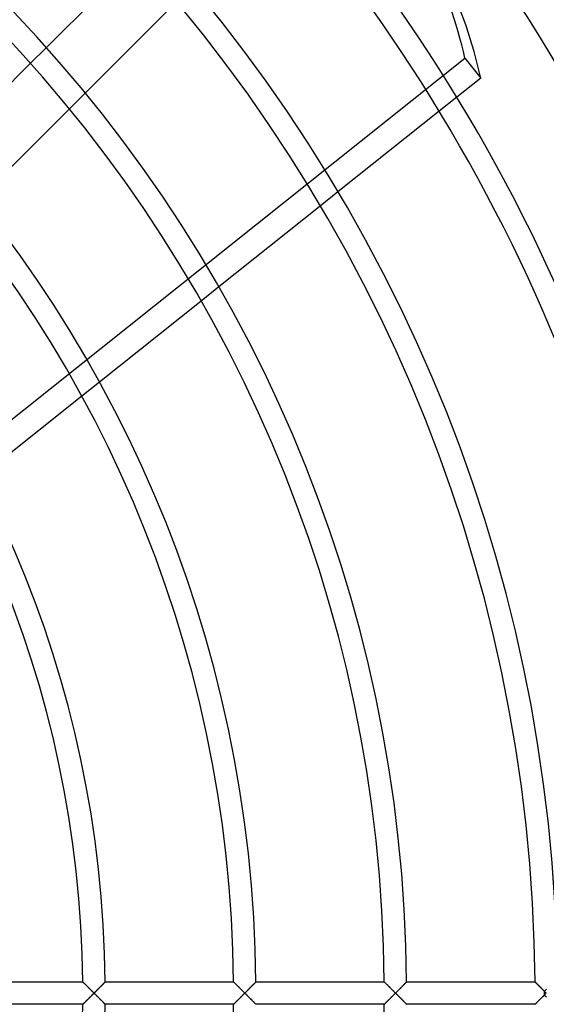
# Model space of a CAD drawing. Extents: x -315 to 315, y -315 to 315.
# Drawn here: x 139 to 210, y -2 to 131 of the extents above; entities that cross this region are included whole.
import ezdxf

# ---------------------------------------------------------------- set-up
doc = ezdxf.new("R2010")
doc.units = 0
doc.layers.add('HIDDEN', color=7, linetype='CONTINUOUS')
doc.layers.add('THICK', color=7, linetype='CONTINUOUS')

msp = doc.modelspace()

# ---------------------------------------------------------------- linework, layer by layer
at = {"layer": 'HIDDEN'}
for p, q in [((140.36, 124.81), (142.49, 126.93)), ((89.69, 38.62), (198.64, 125.51)), ((198.64, 125.51), (200.78, 122.83)), ((147.7, 120.83), (145.57, 118.7)), ((197.55, 120.26), (195.19, 118.37)), ((181.6, 107.54), (179.23, 105.65)), ((165.62, 94.79), (163.24, 92.9)), ((149.59, 82.01), (147.21, 80.11)), ((147.37, 1.5), (147.37, 1.5)), ((147.37, 1.5), (147.38, 1.48)), ((147.38, 1.48), (147.41, 1.46)), ((147.41, 1.46), (147.43, 1.43)), ((147.43, 1.43), (147.47, 1.4)), ((147.47, 1.4), (147.51, 1.36)), ((147.51, 1.36), (147.56, 1.31)), ((150.16, 1.29), (150.2, 1.33)), ((150.2, 1.33), (150.24, 1.38)), ((150.24, 1.38), (150.28, 1.41)), ((150.28, 1.41), (150.31, 1.44)), ((150.31, 1.44), (150.34, 1.47)), ((150.34, 1.47), (150.35, 1.49)), ((150.35, 1.49), (150.36, 1.5)), ((150.36, 1.5), (150.37, 1.5)), ((167.59, 1.5), (167.6, 1.5)), ((167.6, 1.5), (167.61, 1.48)), ((167.61, 1.48), (167.63, 1.46)), ((167.63, 1.46), (167.66, 1.43)), ((167.66, 1.43), (167.7, 1.4)), ((167.7, 1.4), (167.74, 1.36)), ((167.74, 1.36), (167.79, 1.31)), ((170.39, 1.3), (170.43, 1.34)), ((170.43, 1.34), (170.47, 1.38)), ((170.47, 1.38), (170.51, 1.42)), ((170.51, 1.42), (170.54, 1.44)), ((170.54, 1.44), (170.56, 1.47)), ((170.56, 1.47), (170.58, 1.49)), ((170.58, 1.49), (170.59, 1.5)), ((170.59, 1.5), (170.59, 1.5)), ((187.82, 1.5), (187.82, 1.5)), ((187.82, 1.5), (187.84, 1.48)), ((187.84, 1.48), (187.86, 1.46)), ((187.86, 1.46), (187.89, 1.43)), ((187.89, 1.43), (187.92, 1.4)), ((187.92, 1.4), (187.96, 1.36)), ((187.96, 1.36), (188.01, 1.31)), ((190.62, 1.3), (190.66, 1.34)), ((190.66, 1.34), (190.7, 1.38)), ((190.7, 1.38), (190.74, 1.42)), ((190.74, 1.42), (190.76, 1.45)), ((190.76, 1.45), (190.79, 1.47)), ((190.79, 1.47), (190.81, 1.49)), ((190.81, 1.49), (190.82, 1.5)), ((190.82, 1.5), (190.82, 1.5)), ((208.04, 1.5), (208.05, 1.5)), ((208.05, 1.5), (208.06, 1.49)), ((208.06, 1.49), (208.07, 1.47)), ((208.07, 1.47), (208.1, 1.45)), ((208.1, 1.45), (208.12, 1.42)), ((208.12, 1.42), (208.16, 1.39)), ((208.16, 1.39), (208.19, 1.35)), ((208.19, 1.35), (208.24, 1.31)), ((147.56, 1.31), (147.61, 1.26)), ((147.61, 1.26), (147.67, 1.2)), ((147.67, 1.2), (147.73, 1.14)), ((147.73, 1.14), (147.8, 1.07)), ((147.8, 1.07), (147.86, 1.01)), ((147.86, 1.01), (147.93, 0.94)), ((147.93, 0.94), (148.01, 0.87)), ((148.01, 0.87), (148.08, 0.79)), ((148.08, 0.79), (148.16, 0.72)), ((148.16, 0.72), (148.23, 0.64)), ((148.23, 0.64), (148.31, 0.56)), ((148.31, 0.56), (148.39, 0.48)), ((148.39, 0.48), (148.47, 0.4)), ((148.47, 0.4), (148.55, 0.32)), ((148.55, 0.32), (148.63, 0.24)), ((148.63, 0.24), (148.71, 0.16)), ((148.71, 0.16), (148.79, 0.08)), ((148.79, 0.08), (148.88, 0)), ((148.88, 0), (148.79, -0.08)), ((148.88, 0), (148.95, 0.08)), ((148.95, -0.08), (148.88, 0)), ((148.95, 0.08), (149.03, 0.15)), ((149.03, 0.15), (149.1, 0.23)), ((149.1, 0.23), (149.18, 0.3)), ((149.18, 0.3), (149.25, 0.38)), ((149.25, 0.38), (149.32, 0.45)), ((149.32, 0.45), (149.4, 0.52)), ((149.4, 0.52), (149.47, 0.6)), ((149.47, 0.6), (149.54, 0.67)), ((149.54, 0.67), (149.61, 0.74)), ((149.61, 0.74), (149.68, 0.81)), ((149.68, 0.81), (149.75, 0.88)), ((149.75, 0.88), (149.81, 0.94)), ((149.81, 0.94), (149.88, 1.01)), ((149.88, 1.01), (149.94, 1.07)), ((149.94, 1.07), (150, 1.13)), ((150, 1.13), (150.05, 1.18)), ((150.05, 1.18), (150.11, 1.24)), ((150.11, 1.24), (150.16, 1.29)), ((167.79, 1.31), (167.84, 1.26)), ((167.84, 1.26), (167.9, 1.2)), ((167.9, 1.2), (167.96, 1.14)), ((167.96, 1.14), (168.02, 1.07)), ((168.02, 1.07), (168.09, 1.01)), ((168.09, 1.01), (168.16, 0.94)), ((168.16, 0.94), (168.23, 0.87)), ((168.23, 0.87), (168.31, 0.79)), ((168.31, 0.79), (168.38, 0.72)), ((168.38, 0.72), (168.46, 0.64)), ((168.46, 0.64), (168.54, 0.56)), ((168.54, 0.56), (168.61, 0.48)), ((168.61, 0.48), (168.69, 0.4)), ((168.69, 0.4), (168.78, 0.32)), ((168.78, 0.32), (168.86, 0.24)), ((168.86, 0.24), (168.94, 0.16)), ((168.94, 0.16), (169.02, 0.08)), ((169.02, 0.08), (169.1, 0)), ((169.1, 0), (169.02, -0.08)), ((169.1, 0), (169.18, 0.08)), ((169.18, -0.08), (169.1, 0)), ((169.18, 0.08), (169.26, 0.16)), ((169.26, 0.16), (169.34, 0.24)), ((169.34, 0.24), (169.42, 0.32)), ((169.42, 0.32), (169.49, 0.39)), ((169.49, 0.39), (169.57, 0.47)), ((169.57, 0.47), (169.64, 0.54)), ((169.64, 0.54), (169.72, 0.62)), ((169.72, 0.62), (169.79, 0.69)), ((169.79, 0.69), (169.86, 0.76)), ((169.86, 0.76), (169.93, 0.83)), ((169.93, 0.83), (169.99, 0.89)), ((169.99, 0.89), (170.06, 0.96)), ((170.06, 0.96), (170.12, 1.02)), ((170.12, 1.02), (170.18, 1.08)), ((170.18, 1.08), (170.24, 1.14)), ((170.24, 1.14), (170.29, 1.19)), ((170.29, 1.19), (170.34, 1.25)), ((170.34, 1.25), (170.39, 1.3)), ((188.01, 1.31), (188.06, 1.26)), ((188.06, 1.26), (188.12, 1.2)), ((188.12, 1.2), (188.18, 1.14)), ((188.18, 1.14), (188.25, 1.07)), ((188.25, 1.07), (188.31, 1.01)), ((188.31, 1.01), (188.38, 0.94)), ((188.38, 0.94), (188.46, 0.87)), ((188.46, 0.87), (188.53, 0.79)), ((188.53, 0.79), (188.61, 0.72)), ((188.61, 0.72), (188.68, 0.64)), ((188.68, 0.64), (188.76, 0.56)), ((188.76, 0.56), (188.84, 0.48)), ((188.84, 0.48), (188.92, 0.4)), ((188.92, 0.4), (189, 0.32)), ((189, 0.32), (189.08, 0.24)), ((189.08, 0.24), (189.16, 0.16)), ((189.16, 0.16), (189.24, 0.08)), ((189.24, 0.08), (189.32, 0)), ((189.32, 0), (189.24, -0.08)), ((189.32, 0), (189.4, 0.08)), ((189.4, -0.08), (189.32, 0)), ((189.4, 0.08), (189.48, 0.16)), ((189.48, 0.16), (189.56, 0.24)), ((189.56, 0.24), (189.64, 0.32)), ((189.64, 0.32), (189.72, 0.39)), ((189.72, 0.39), (189.8, 0.47)), ((189.8, 0.47), (189.87, 0.55)), ((189.87, 0.55), (189.94, 0.62)), ((189.94, 0.62), (190.01, 0.69)), ((190.01, 0.69), (190.08, 0.76)), ((190.08, 0.76), (190.15, 0.83)), ((190.15, 0.83), (190.22, 0.89)), ((190.22, 0.89), (190.28, 0.96)), ((190.28, 0.96), (190.34, 1.02)), ((190.34, 1.02), (190.4, 1.08)), ((190.4, 1.08), (190.46, 1.14)), ((190.46, 1.14), (190.52, 1.2)), ((190.52, 1.2), (190.57, 1.25)), ((190.57, 1.25), (190.62, 1.3)), ((208.24, 1.31), (208.28, 1.26)), ((208.28, 1.26), (208.33, 1.22)), ((208.33, 1.22), (208.38, 1.16)), ((208.38, 1.16), (208.44, 1.11)), ((208.44, 1.11), (208.49, 1.05)), ((208.49, 1.05), (208.55, 0.99)), ((208.55, 0.99), (208.62, 0.93)), ((208.62, 0.93), (208.68, 0.87)), ((208.68, 0.87), (208.74, 0.81)), ((208.74, 0.81), (208.81, 0.74)), ((208.81, 0.74), (208.87, 0.67)), ((208.87, 0.67), (208.94, 0.61)), ((208.94, 0.61), (209.01, 0.54)), ((209.01, 0.54), (209.08, 0.47)), ((209.08, 0.47), (209.15, 0.4)), ((209.15, 0.4), (209.22, 0.33)), ((209.22, 0.33), (209.29, 0.26)), ((209.29, 0.26), (209.36, 0.33)), ((209.36, 0.33), (209.43, 0.39)), ((209.43, 0.39), (209.5, 0.46)), ((209.5, 0.46), (209.57, 0.53)), ((147.56, -1.31), (147.51, -1.36)), ((147.61, -1.26), (147.56, -1.31)), ((147.67, -1.2), (147.61, -1.26)), ((147.73, -1.14), (147.67, -1.2)), ((147.8, -1.07), (147.73, -1.14)), ((147.86, -1.01), (147.8, -1.07)), ((147.93, -0.94), (147.86, -1.01)), ((148.01, -0.87), (147.93, -0.94)), ((148.08, -0.79), (148.01, -0.87)), ((148.16, -0.72), (148.08, -0.79)), ((148.23, -0.64), (148.16, -0.72)), ((148.31, -0.56), (148.23, -0.64)), ((148.39, -0.48), (148.31, -0.56)), ((148.47, -0.41), (148.39, -0.48)), ((148.55, -0.32), (148.47, -0.41)), ((148.63, -0.24), (148.55, -0.32)), ((148.71, -0.16), (148.63, -0.24)), ((148.79, -0.08), (148.71, -0.16)), ((149.03, -0.16), (148.95, -0.08)), ((149.11, -0.23), (149.03, -0.16)), ((149.19, -0.31), (149.11, -0.23)), ((149.26, -0.39), (149.19, -0.31)), ((149.34, -0.47), (149.26, -0.39)), ((149.42, -0.54), (149.34, -0.47)), ((149.49, -0.62), (149.42, -0.54)), ((149.57, -0.69), (149.49, -0.62)), ((149.64, -0.76), (149.57, -0.69)), ((149.71, -0.84), (149.64, -0.76)), ((149.78, -0.91), (149.71, -0.84)), ((149.85, -0.97), (149.78, -0.91)), ((149.91, -1.04), (149.85, -0.97)), ((149.97, -1.1), (149.91, -1.04)), ((150.03, -1.16), (149.97, -1.1)), ((150.09, -1.22), (150.03, -1.16)), ((150.14, -1.27), (150.09, -1.22)), ((150.19, -1.32), (150.14, -1.27)), ((167.79, -1.31), (167.74, -1.36)), ((167.84, -1.26), (167.79, -1.31)), ((167.9, -1.2), (167.84, -1.26)), ((167.96, -1.14), (167.9, -1.2)), ((168.02, -1.07), (167.96, -1.14)), ((168.09, -1.01), (168.02, -1.07)), ((168.16, -0.94), (168.09, -1.01)), ((168.23, -0.87), (168.16, -0.94)), ((168.31, -0.79), (168.23, -0.87)), ((168.38, -0.72), (168.31, -0.79)), ((168.46, -0.64), (168.38, -0.72)), ((168.54, -0.56), (168.46, -0.64)), ((168.61, -0.48), (168.54, -0.56)), ((168.69, -0.41), (168.61, -0.48)), ((168.78, -0.32), (168.69, -0.41)), ((168.86, -0.24), (168.78, -0.32)), ((168.94, -0.16), (168.86, -0.24)), ((169.02, -0.08), (168.94, -0.16)), ((169.26, -0.16), (169.18, -0.08)), ((169.34, -0.24), (169.26, -0.16)), ((169.42, -0.32), (169.34, -0.24)), ((169.49, -0.39), (169.42, -0.32)), ((169.57, -0.47), (169.49, -0.39)), ((169.64, -0.54), (169.57, -0.47)), ((169.72, -0.62), (169.64, -0.54)), ((169.79, -0.69), (169.72, -0.62)), ((169.86, -0.76), (169.79, -0.69)), ((169.93, -0.83), (169.86, -0.76)), ((169.99, -0.89), (169.93, -0.83)), ((170.06, -0.96), (169.99, -0.89)), ((170.12, -1.02), (170.06, -0.96)), ((170.18, -1.08), (170.12, -1.02)), ((170.24, -1.14), (170.18, -1.08)), ((170.29, -1.19), (170.24, -1.14)), ((170.34, -1.25), (170.29, -1.19)), ((170.39, -1.3), (170.34, -1.25)), ((170.43, -1.34), (170.39, -1.3)), ((188.01, -1.31), (187.96, -1.36)), ((188.06, -1.26), (188.01, -1.31)), ((188.12, -1.2), (188.06, -1.26)), ((188.18, -1.14), (188.12, -1.2)), ((188.25, -1.07), (188.18, -1.14)), ((188.31, -1.01), (188.25, -1.07)), ((188.38, -0.94), (188.31, -1.01)), ((188.46, -0.87), (188.38, -0.94)), ((188.53, -0.79), (188.46, -0.87)), ((188.61, -0.72), (188.53, -0.79)), ((188.68, -0.64), (188.61, -0.72)), ((188.76, -0.56), (188.68, -0.64)), ((188.84, -0.48), (188.76, -0.56)), ((188.92, -0.41), (188.84, -0.48)), ((189, -0.32), (188.92, -0.41)), ((189.08, -0.24), (189, -0.32)), ((189.16, -0.16), (189.08, -0.24)), ((189.24, -0.08), (189.16, -0.16)), ((189.48, -0.16), (189.4, -0.08)), ((189.56, -0.24), (189.48, -0.16)), ((189.64, -0.32), (189.56, -0.24)), ((189.72, -0.39), (189.64, -0.32)), ((189.8, -0.47), (189.72, -0.39)), ((189.87, -0.55), (189.8, -0.47)), ((189.94, -0.62), (189.87, -0.55)), ((190.01, -0.69), (189.94, -0.62)), ((190.08, -0.76), (190.01, -0.69)), ((190.15, -0.83), (190.08, -0.76)), ((190.22, -0.89), (190.15, -0.83)), ((190.28, -0.96), (190.22, -0.89)), ((190.34, -1.02), (190.28, -0.96)), ((190.4, -1.08), (190.34, -1.02)), ((190.46, -1.14), (190.4, -1.08)), ((190.52, -1.2), (190.46, -1.14)), ((190.57, -1.25), (190.52, -1.2)), ((190.62, -1.3), (190.57, -1.25)), ((190.66, -1.34), (190.62, -1.3)), ((208.25, -1.29), (208.2, -1.35)), ((208.31, -1.24), (208.25, -1.29)), ((208.37, -1.18), (208.31, -1.24)), ((208.43, -1.11), (208.37, -1.18)), ((208.5, -1.05), (208.43, -1.11)), ((208.57, -0.98), (208.5, -1.05)), ((208.65, -0.9), (208.57, -0.98)), ((208.72, -0.83), (208.65, -0.9)), ((208.8, -0.75), (208.72, -0.83)), ((208.88, -0.67), (208.8, -0.75)), ((208.96, -0.59), (208.88, -0.67)), ((209.04, -0.51), (208.96, -0.59)), ((209.12, -0.43), (209.04, -0.51)), ((209.21, -0.34), (209.12, -0.43)), ((209.29, -0.26), (209.21, -0.34)), ((209.36, -0.33), (209.29, -0.26)), ((209.43, -0.39), (209.36, -0.33)), ((209.5, -0.46), (209.43, -0.39)), ((209.57, -0.53), (209.5, -0.46)), ((147.38, -1.48), (147.37, -1.5)), ((147.37, -1.5), (147.37, -1.5)), ((147.41, -1.46), (147.38, -1.48)), ((147.43, -1.43), (147.41, -1.46)), ((147.47, -1.4), (147.43, -1.43)), ((147.51, -1.36), (147.47, -1.4)), ((150.24, -1.37), (150.19, -1.32)), ((150.27, -1.41), (150.24, -1.37)), ((150.31, -1.44), (150.27, -1.41)), ((150.33, -1.46), (150.31, -1.44)), ((150.35, -1.48), (150.33, -1.46)), ((150.36, -1.5), (150.35, -1.48)), ((150.37, -1.5), (150.36, -1.5)), ((167.6, -1.5), (167.59, -1.5)), ((167.61, -1.48), (167.6, -1.5)), ((167.63, -1.46), (167.61, -1.48)), ((167.66, -1.43), (167.63, -1.46)), ((167.7, -1.4), (167.66, -1.43)), ((167.74, -1.36), (167.7, -1.4)), ((170.47, -1.38), (170.43, -1.34)), ((170.51, -1.42), (170.47, -1.38)), ((170.54, -1.44), (170.51, -1.42)), ((170.56, -1.47), (170.54, -1.44)), ((170.58, -1.49), (170.56, -1.47)), ((170.59, -1.5), (170.58, -1.49)), ((170.59, -1.5), (170.59, -1.5)), ((187.84, -1.48), (187.82, -1.5)), ((187.82, -1.5), (187.82, -1.5)), ((187.86, -1.46), (187.84, -1.48)), ((187.89, -1.43), (187.86, -1.46)), ((187.92, -1.4), (187.89, -1.43)), ((187.96, -1.36), (187.92, -1.4)), ((190.7, -1.38), (190.66, -1.34)), ((190.74, -1.42), (190.7, -1.38)), ((190.76, -1.45), (190.74, -1.42)), ((190.79, -1.47), (190.76, -1.45)), ((190.81, -1.49), (190.79, -1.47)), ((190.82, -1.5), (190.81, -1.49)), ((190.82, -1.5), (190.82, -1.5)), ((208.05, -1.5), (208.04, -1.5)), ((208.06, -1.48), (208.05, -1.5)), ((208.09, -1.46), (208.06, -1.48)), ((208.12, -1.43), (208.09, -1.46)), ((208.15, -1.39), (208.12, -1.43)), ((208.2, -1.35), (208.15, -1.39))]:
    msp.add_line(p, q, dxfattribs=at)
for radius, start, end in [(268, 0, 90), (249.96, 0, 180), (250, 0, 90), (268, 180, 0), (250, 270, 0)]:
    msp.add_arc((0, 0), radius, start, end, dxfattribs=at)
for centre, major_axis, ratio, start_param, end_param in [((92.75, 76.16), (-93.82, -74.82), 0.707107, 2.812343, 3.141593), ((209.55, 0), (0, -1.5), 0.176073, -1.744977, -1.396616)]:
    msp.add_ellipse(centre, major_axis=major_axis, ratio=ratio, start_param=start_param, end_param=end_param, dxfattribs=at)
at = {"layer": 'THICK'}
for p, q in [((142.49, 126.93), (154.69, 139.13)), ((159.93, 133.06), (147.7, 120.83)), ((128.16, 112.6), (140.36, 124.81)), ((200.78, 122.83), (197.55, 120.26)), ((145.57, 118.7), (133.32, 106.45)), ((195.19, 118.37), (181.6, 107.54)), ((179.23, 105.65), (165.62, 94.79)), ((163.24, 92.9), (149.59, 82.01)), ((147.21, 80.11), (133.51, 69.19)), ((130.14, 1.5), (147.37, 1.5)), ((147.38, 1.48), (147.37, 1.5)), ((147.37, 1.5), (147.37, 1.5)), ((147.4, 1.47), (147.38, 1.48)), ((147.43, 1.44), (147.4, 1.47)), ((147.46, 1.41), (147.43, 1.44)), ((147.5, 1.37), (147.46, 1.41)), ((147.54, 1.33), (147.5, 1.37)), ((147.59, 1.28), (147.54, 1.33)), ((150.19, 1.32), (150.14, 1.27)), ((150.24, 1.37), (150.19, 1.32)), ((150.27, 1.41), (150.24, 1.37)), ((150.31, 1.44), (150.27, 1.41)), ((150.33, 1.46), (150.31, 1.44)), ((150.35, 1.48), (150.33, 1.46)), ((150.36, 1.5), (150.35, 1.48)), ((150.37, 1.5), (150.36, 1.5)), ((150.37, 1.5), (167.59, 1.5)), ((167.6, 1.5), (167.59, 1.5)), ((167.61, 1.48), (167.6, 1.5)), ((167.63, 1.47), (167.61, 1.48)), ((167.65, 1.44), (167.63, 1.47)), ((167.69, 1.41), (167.65, 1.44)), ((167.72, 1.37), (167.69, 1.41)), ((167.77, 1.33), (167.72, 1.37)), ((167.81, 1.28), (167.77, 1.33)), ((170.42, 1.33), (170.38, 1.28)), ((170.47, 1.37), (170.42, 1.33)), ((170.5, 1.41), (170.47, 1.37)), ((170.53, 1.44), (170.5, 1.41)), ((170.56, 1.47), (170.53, 1.44)), ((170.58, 1.48), (170.56, 1.47)), ((170.59, 1.5), (170.58, 1.48)), ((170.59, 1.5), (170.59, 1.5)), ((170.59, 1.5), (187.82, 1.5)), ((187.83, 1.48), (187.82, 1.5)), ((187.82, 1.5), (187.82, 1.5)), ((187.85, 1.47), (187.83, 1.48)), ((187.88, 1.44), (187.85, 1.47)), ((187.91, 1.41), (187.88, 1.44)), ((187.95, 1.37), (187.91, 1.41)), ((187.99, 1.33), (187.95, 1.37)), ((188.04, 1.28), (187.99, 1.33)), ((190.65, 1.33), (190.6, 1.28)), ((190.69, 1.37), (190.65, 1.33)), ((190.73, 1.41), (190.69, 1.37)), ((190.76, 1.44), (190.73, 1.41)), ((190.79, 1.47), (190.76, 1.44)), ((190.8, 1.48), (190.79, 1.47)), ((190.82, 1.5), (190.8, 1.48)), ((190.82, 1.5), (190.82, 1.5)), ((190.82, 1.5), (208.04, 1.5)), ((208.05, 1.5), (208.04, 1.5)), ((208.06, 1.48), (208.05, 1.5)), ((208.08, 1.47), (208.06, 1.48)), ((208.1, 1.44), (208.08, 1.47)), ((208.14, 1.41), (208.1, 1.44)), ((208.18, 1.37), (208.14, 1.41)), ((208.22, 1.33), (208.18, 1.37)), ((208.27, 1.28), (208.22, 1.33)), ((147.64, 1.23), (147.59, 1.28)), ((147.7, 1.17), (147.64, 1.23)), ((147.75, 1.12), (147.7, 1.17)), ((147.82, 1.05), (147.75, 1.12)), ((147.88, 0.99), (147.82, 1.05)), ((147.95, 0.92), (147.88, 0.99)), ((148.02, 0.86), (147.95, 0.92)), ((148.09, 0.79), (148.02, 0.86)), ((148.16, 0.72), (148.09, 0.79)), ((148.23, 0.64), (148.16, 0.72)), ((148.31, 0.57), (148.23, 0.64)), ((148.39, 0.49), (148.31, 0.57)), ((148.46, 0.41), (148.39, 0.49)), ((148.54, 0.33), (148.46, 0.41)), ((148.63, 0.25), (148.54, 0.33)), ((148.71, 0.17), (148.63, 0.25)), ((148.79, 0.08), (148.71, 0.17)), ((148.88, 0), (148.79, 0.08)), ((148.79, -0.08), (148.88, 0)), ((148.95, 0.08), (148.88, 0)), ((148.88, 0), (148.95, -0.08)), ((149.03, 0.16), (148.95, 0.08)), ((149.11, 0.23), (149.03, 0.16)), ((149.19, 0.31), (149.11, 0.23)), ((149.26, 0.39), (149.19, 0.31)), ((149.34, 0.47), (149.26, 0.39)), ((149.42, 0.54), (149.34, 0.47)), ((149.49, 0.62), (149.42, 0.54)), ((149.57, 0.69), (149.49, 0.62)), ((149.64, 0.76), (149.57, 0.69)), ((149.71, 0.84), (149.64, 0.76)), ((149.78, 0.91), (149.71, 0.84)), ((149.85, 0.97), (149.78, 0.91)), ((149.91, 1.04), (149.85, 0.97)), ((149.97, 1.1), (149.91, 1.04)), ((150.03, 1.16), (149.97, 1.1)), ((150.09, 1.22), (150.03, 1.16)), ((150.14, 1.27), (150.09, 1.22)), ((167.87, 1.23), (167.81, 1.28)), ((167.92, 1.18), (167.87, 1.23)), ((167.98, 1.12), (167.92, 1.18)), ((168.04, 1.06), (167.98, 1.12)), ((168.11, 0.99), (168.04, 1.06)), ((168.17, 0.93), (168.11, 0.99)), ((168.24, 0.86), (168.17, 0.93)), ((168.31, 0.79), (168.24, 0.86)), ((168.38, 0.72), (168.31, 0.79)), ((168.46, 0.64), (168.38, 0.72)), ((168.53, 0.57), (168.46, 0.64)), ((168.61, 0.49), (168.53, 0.57)), ((168.69, 0.41), (168.61, 0.49)), ((168.77, 0.33), (168.69, 0.41)), ((168.85, 0.25), (168.77, 0.33)), ((168.93, 0.17), (168.85, 0.25)), ((169.02, 0.08), (168.93, 0.17)), ((169.1, 0), (169.02, 0.08)), ((169.02, -0.08), (169.1, 0)), ((169.18, 0.08), (169.1, 0)), ((169.1, 0), (169.18, -0.08)), ((169.27, 0.17), (169.18, 0.08)), ((169.35, 0.25), (169.27, 0.17)), ((169.43, 0.33), (169.35, 0.25)), ((169.51, 0.41), (169.43, 0.33)), ((169.59, 0.49), (169.51, 0.41)), ((169.66, 0.56), (169.59, 0.49)), ((169.74, 0.64), (169.66, 0.56)), ((169.81, 0.71), (169.74, 0.64)), ((169.88, 0.79), (169.81, 0.71)), ((169.95, 0.86), (169.88, 0.79)), ((170.02, 0.92), (169.95, 0.86)), ((170.09, 0.99), (170.02, 0.92)), ((170.15, 1.05), (170.09, 0.99)), ((170.21, 1.11), (170.15, 1.05)), ((170.27, 1.17), (170.21, 1.11)), ((170.32, 1.23), (170.27, 1.17)), ((170.38, 1.28), (170.32, 1.23)), ((188.09, 1.23), (188.04, 1.28)), ((188.15, 1.17), (188.09, 1.23)), ((188.21, 1.11), (188.15, 1.17)), ((188.27, 1.05), (188.21, 1.11)), ((188.34, 0.99), (188.27, 1.05)), ((188.4, 0.92), (188.34, 0.99)), ((188.47, 0.85), (188.4, 0.92)), ((188.54, 0.78), (188.47, 0.85)), ((188.61, 0.71), (188.54, 0.78)), ((188.69, 0.64), (188.61, 0.71)), ((188.76, 0.56), (188.69, 0.64)), ((188.84, 0.49), (188.76, 0.56)), ((188.92, 0.41), (188.84, 0.49)), ((189, 0.33), (188.92, 0.41)), ((189.08, 0.25), (189, 0.33)), ((189.16, 0.17), (189.08, 0.25)), ((189.24, 0.08), (189.16, 0.17)), ((189.32, 0), (189.24, 0.08)), ((189.24, -0.08), (189.32, 0)), ((189.41, 0.08), (189.32, 0)), ((189.32, 0), (189.41, -0.08)), ((189.49, 0.17), (189.41, 0.08)), ((189.57, 0.25), (189.49, 0.17)), ((189.65, 0.33), (189.57, 0.25)), ((189.73, 0.41), (189.65, 0.33)), ((189.81, 0.49), (189.73, 0.41)), ((189.89, 0.57), (189.81, 0.49)), ((189.97, 0.64), (189.89, 0.57)), ((190.04, 0.72), (189.97, 0.64)), ((190.11, 0.79), (190.04, 0.72)), ((190.18, 0.86), (190.11, 0.79)), ((190.25, 0.92), (190.18, 0.86)), ((190.31, 0.99), (190.25, 0.92)), ((190.38, 1.05), (190.31, 0.99)), ((190.44, 1.12), (190.38, 1.05)), ((190.5, 1.17), (190.44, 1.12)), ((190.55, 1.23), (190.5, 1.17)), ((190.6, 1.28), (190.55, 1.23)), ((208.32, 1.23), (208.27, 1.28)), ((208.37, 1.17), (208.32, 1.23)), ((208.43, 1.11), (208.37, 1.17)), ((208.5, 1.05), (208.43, 1.11)), ((208.56, 0.99), (208.5, 1.05)), ((208.63, 0.92), (208.56, 0.99)), ((208.7, 0.85), (208.63, 0.92)), ((208.77, 0.78), (208.7, 0.85)), ((208.84, 0.71), (208.77, 0.78)), ((208.91, 0.64), (208.84, 0.71)), ((208.99, 0.56), (208.91, 0.64)), ((209.06, 0.49), (208.99, 0.56)), ((209.14, 0.41), (209.06, 0.49)), ((209.22, 0.33), (209.14, 0.41)), ((209.3, 0.25), (209.22, 0.33)), ((209.38, 0.17), (209.3, 0.25)), ((209.47, 0.08), (209.38, 0.17)), ((209.55, 0), (209.47, 0.08)), ((147.54, -1.33), (147.59, -1.28)), ((147.59, -1.28), (147.64, -1.23)), ((147.64, -1.23), (147.7, -1.17)), ((147.7, -1.17), (147.75, -1.12)), ((147.75, -1.12), (147.82, -1.05)), ((147.82, -1.05), (147.88, -0.99)), ((147.88, -0.99), (147.95, -0.92)), ((147.95, -0.92), (148.02, -0.86)), ((148.02, -0.86), (148.09, -0.79)), ((148.09, -0.79), (148.16, -0.72)), ((148.16, -0.72), (148.23, -0.64)), ((148.23, -0.64), (148.31, -0.57)), ((148.31, -0.57), (148.39, -0.49)), ((148.39, -0.49), (148.46, -0.41)), ((148.46, -0.41), (148.54, -0.33)), ((148.54, -0.33), (148.63, -0.25)), ((148.63, -0.25), (148.71, -0.17)), ((148.71, -0.17), (148.79, -0.08)), ((148.95, -0.08), (149.03, -0.15)), ((149.03, -0.15), (149.1, -0.23)), ((149.1, -0.23), (149.18, -0.3)), ((149.18, -0.3), (149.25, -0.38)), ((149.25, -0.38), (149.32, -0.45)), ((149.32, -0.45), (149.4, -0.52)), ((149.4, -0.52), (149.47, -0.6)), ((149.47, -0.6), (149.54, -0.67)), ((149.54, -0.67), (149.61, -0.74)), ((149.61, -0.74), (149.68, -0.81)), ((149.68, -0.81), (149.75, -0.88)), ((149.75, -0.88), (149.81, -0.94)), ((149.81, -0.94), (149.88, -1.01)), ((149.88, -1.01), (149.94, -1.07)), ((149.94, -1.07), (150, -1.13)), ((150, -1.13), (150.05, -1.18)), ((150.05, -1.18), (150.11, -1.24)), ((150.11, -1.24), (150.16, -1.29)), ((150.16, -1.29), (150.2, -1.33)), ((167.77, -1.33), (167.81, -1.28)), ((167.81, -1.28), (167.87, -1.23)), ((167.87, -1.23), (167.92, -1.18)), ((167.92, -1.18), (167.98, -1.12)), ((167.98, -1.12), (168.04, -1.06)), ((168.04, -1.06), (168.11, -0.99)), ((168.11, -0.99), (168.17, -0.93)), ((168.17, -0.93), (168.24, -0.86)), ((168.24, -0.86), (168.31, -0.79)), ((168.31, -0.79), (168.38, -0.72)), ((168.38, -0.72), (168.46, -0.64)), ((168.46, -0.64), (168.53, -0.57)), ((168.53, -0.57), (168.61, -0.49)), ((168.61, -0.49), (168.69, -0.41)), ((168.69, -0.41), (168.77, -0.33)), ((168.77, -0.33), (168.85, -0.25)), ((168.85, -0.25), (168.93, -0.17)), ((168.93, -0.17), (169.02, -0.08)), ((169.18, -0.08), (169.27, -0.17)), ((169.27, -0.17), (169.35, -0.25)), ((169.35, -0.25), (169.43, -0.33)), ((169.43, -0.33), (169.51, -0.41)), ((169.51, -0.41), (169.59, -0.49)), ((169.59, -0.49), (169.66, -0.56)), ((169.66, -0.56), (169.74, -0.64)), ((169.74, -0.64), (169.81, -0.71)), ((169.81, -0.71), (169.88, -0.79)), ((169.88, -0.79), (169.95, -0.86)), ((169.95, -0.86), (170.02, -0.92)), ((170.02, -0.92), (170.09, -0.99)), ((170.09, -0.99), (170.15, -1.05)), ((170.15, -1.05), (170.21, -1.11)), ((170.21, -1.11), (170.27, -1.17)), ((170.27, -1.17), (170.32, -1.23)), ((170.32, -1.23), (170.38, -1.28)), ((170.38, -1.28), (170.42, -1.33)), ((187.99, -1.33), (188.04, -1.28)), ((188.04, -1.28), (188.09, -1.23)), ((188.09, -1.23), (188.15, -1.17)), ((188.15, -1.17), (188.21, -1.11)), ((188.21, -1.11), (188.27, -1.05)), ((188.27, -1.05), (188.34, -0.99)), ((188.34, -0.99), (188.4, -0.92)), ((188.4, -0.92), (188.47, -0.85)), ((188.47, -0.85), (188.54, -0.78)), ((188.54, -0.78), (188.61, -0.71)), ((188.61, -0.71), (188.69, -0.64)), ((188.69, -0.64), (188.76, -0.56)), ((188.76, -0.56), (188.84, -0.49)), ((188.84, -0.49), (188.92, -0.41)), ((188.92, -0.41), (189, -0.33)), ((189, -0.33), (189.08, -0.25)), ((189.08, -0.25), (189.16, -0.17)), ((189.16, -0.17), (189.24, -0.08)), ((189.41, -0.08), (189.49, -0.17)), ((189.49, -0.17), (189.57, -0.25)), ((189.57, -0.25), (189.65, -0.33)), ((189.65, -0.33), (189.73, -0.41)), ((189.73, -0.41), (189.81, -0.49)), ((189.81, -0.49), (189.89, -0.57)), ((189.89, -0.57), (189.97, -0.64)), ((189.97, -0.64), (190.04, -0.72)), ((190.04, -0.72), (190.11, -0.79)), ((190.11, -0.79), (190.18, -0.86)), ((190.18, -0.86), (190.25, -0.92)), ((190.25, -0.92), (190.31, -0.99)), ((190.31, -0.99), (190.38, -1.05)), ((190.38, -1.05), (190.44, -1.12)), ((190.44, -1.12), (190.5, -1.17)), ((190.5, -1.17), (190.55, -1.23)), ((190.55, -1.23), (190.6, -1.28)), ((190.6, -1.28), (190.65, -1.33)), ((208.22, -1.33), (208.27, -1.28)), ((208.27, -1.28), (208.32, -1.23)), ((208.32, -1.23), (208.37, -1.17)), ((208.37, -1.17), (208.43, -1.11)), ((208.43, -1.11), (208.5, -1.05)), ((208.5, -1.05), (208.56, -0.99)), ((208.56, -0.99), (208.63, -0.92)), ((208.63, -0.92), (208.7, -0.85)), ((208.7, -0.85), (208.77, -0.78)), ((208.77, -0.78), (208.84, -0.71)), ((208.84, -0.71), (208.91, -0.64)), ((208.91, -0.64), (208.99, -0.56)), ((208.99, -0.56), (209.06, -0.49)), ((209.06, -0.49), (209.14, -0.41)), ((209.14, -0.41), (209.22, -0.33)), ((209.22, -0.33), (209.3, -0.25)), ((209.3, -0.25), (209.38, -0.17)), ((209.38, -0.17), (209.47, -0.08)), ((209.47, -0.08), (209.55, 0)), ((147.37, -1.5), (130.14, -1.5)), ((147.37, -1.5), (147.38, -1.48)), ((147.37, -1.5), (147.37, -1.5)), ((147.38, -1.48), (147.4, -1.47)), ((147.4, -1.47), (147.43, -1.44)), ((147.43, -1.44), (147.46, -1.41)), ((147.46, -1.41), (147.5, -1.37)), ((147.5, -1.37), (147.54, -1.33)), ((150.2, -1.33), (150.24, -1.38)), ((150.24, -1.38), (150.28, -1.41)), ((150.28, -1.41), (150.31, -1.44)), ((150.31, -1.44), (150.34, -1.47)), ((150.34, -1.47), (150.35, -1.49)), ((150.35, -1.49), (150.36, -1.5)), ((150.36, -1.5), (150.37, -1.5)), ((167.59, -1.5), (150.37, -1.5)), ((167.59, -1.5), (167.6, -1.5)), ((167.6, -1.5), (167.61, -1.48)), ((167.61, -1.48), (167.63, -1.47)), ((167.63, -1.47), (167.65, -1.44)), ((167.65, -1.44), (167.69, -1.41)), ((167.69, -1.41), (167.72, -1.37)), ((167.72, -1.37), (167.77, -1.33)), ((170.42, -1.33), (170.47, -1.37)), ((170.47, -1.37), (170.5, -1.41)), ((170.5, -1.41), (170.53, -1.44)), ((170.53, -1.44), (170.56, -1.47)), ((170.56, -1.47), (170.58, -1.48)), ((170.58, -1.48), (170.59, -1.5)), ((170.59, -1.5), (170.59, -1.5)), ((187.82, -1.5), (170.59, -1.5)), ((187.82, -1.5), (187.83, -1.48)), ((187.82, -1.5), (187.82, -1.5)), ((187.83, -1.48), (187.85, -1.47)), ((187.85, -1.47), (187.88, -1.44)), ((187.88, -1.44), (187.91, -1.41)), ((187.91, -1.41), (187.95, -1.37)), ((187.95, -1.37), (187.99, -1.33)), ((190.65, -1.33), (190.69, -1.37)), ((190.69, -1.37), (190.73, -1.41)), ((190.73, -1.41), (190.76, -1.44)), ((190.76, -1.44), (190.79, -1.47)), ((190.79, -1.47), (190.8, -1.48)), ((190.8, -1.48), (190.82, -1.5)), ((190.82, -1.5), (190.82, -1.5)), ((208.04, -1.5), (190.82, -1.5)), ((208.04, -1.5), (208.05, -1.5)), ((208.05, -1.5), (208.06, -1.48)), ((208.06, -1.48), (208.08, -1.47)), ((208.08, -1.47), (208.1, -1.44)), ((208.1, -1.44), (208.14, -1.41)), ((208.14, -1.41), (208.18, -1.37)), ((208.18, -1.37), (208.22, -1.33))]:
    msp.add_line(p, q, dxfattribs=at)
for radius, start, end in [(211.05, 0.3829, 89.6171), (208.05, 0.4131, 89.5869), (190.82, 0.4504, 89.5496), (187.82, 0.4576, 89.5424), (170.6, 0.5038, 89.4962), (167.6, 0.5128, 89.4872), (251.5, 0, 40.6673), (248.5, 0.3458, 40.615), (245, 0.3508, 40.5522), (231.28, 0.3494, 40.6691), (150.38, 0.5715, 89.4285), (228.28, 0.3765, 40.6121), (147.38, 0.5832, 89.4168), (251.5, 319.3327, 0), (211.05, 270.3829, 359.6171), (150.38, 270.5715, 359.4285), (147.38, 270.5832, 359.4168), (167.6, 270.5128, 359.4872), (187.82, 270.4576, 359.5424), (228.28, 319.3879, 359.6235), (231.28, 319.3309, 359.6506), (245, 319.4478, 359.6492), (248.5, 319.385, 359.6542)]:
    msp.add_arc((0, 0), radius, start, end, dxfattribs=at)
msp.add_ellipse((94.89, 73.48), major_axis=(93.82, 74.82), ratio=0.707107, start_param=-0.32925, end_param=0, dxfattribs=at)

doc.saveas('drawing.dxf')
